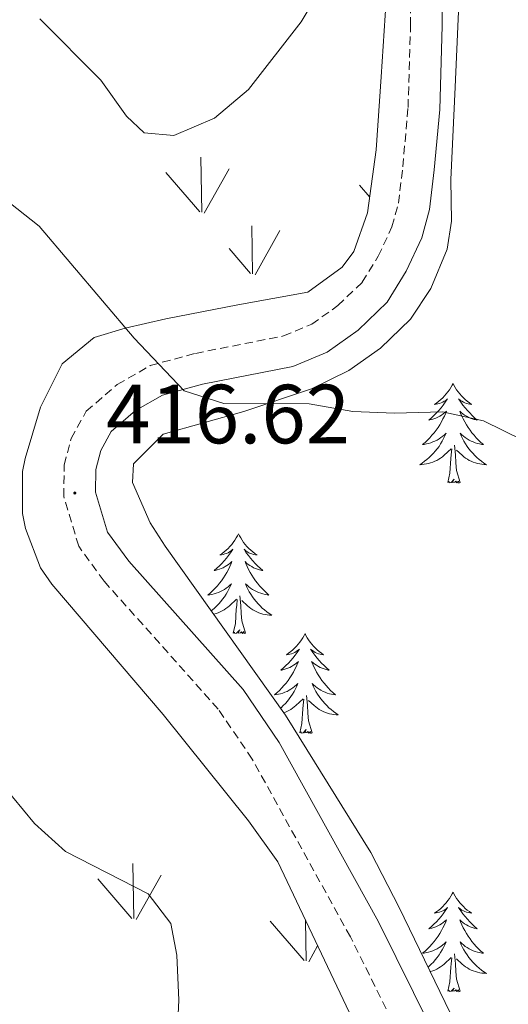
# Model space of a CAD drawing. Units: metres. Extents: x 593431 to 597926, y 4691651 to 4694681.
# Drawn here: x 596588 to 596646, y 4692648 to 4692765 of the extents above; entities that cross this region are included whole.
import ezdxf
from ezdxf.enums import TextEntityAlignment as Align

# ---------------------------------------------------------------- set-up
doc = ezdxf.new("R2010")
doc.units = ezdxf.units.M
doc.header["$MEASUREMENT"] = 0
doc.linetypes.add('TRAZOSX2', pattern=[1.5, 1, -0.5])
for name, color, linetype, lineweight in [('Carátula', 7, 'Continuous', 5), ('Level 21', 19, 'Continuous', 0), ('Level 35', 92, 'Continuous', 0), ('Level 36', 19, 'Continuous', 40), ('Level 41', 39, 'Continuous', 0), ('Level 5', 36, 'Continuous', 0), ('Level 58', 92, 'Continuous', 0), ('Level 7', 1, 'Continuous', 0)]:
    doc.layers.add(name, color=color, linetype=linetype, lineweight=lineweight)
doc.styles.add('Arial', font='ARIAL.TTF', dxfattribs={"height": 0.2})

# ---------------------------------------------------------------- blocks, each defined once
blk = doc.blocks.new('5PATER')
at = {"layer": 'Carátula', "linetype": 'Continuous', "lineweight": 5}
h = blk.add_hatch(color=250, dxfattribs=at)
edge = h.paths.add_edge_path()
edge.add_ellipse((0, 0), major_axis=(-1.33, -1.34), ratio=0.999422, start_angle=0, end_angle=360)

msp = doc.modelspace()

# ---------------------------------------------------------------- linework, layer by layer
at = {"layer": 'Level 21', "color": 19, "linetype": 'TRAZOSX2', "lineweight": 0}
for points in [[(596627.11, 4692655.6, 419.01), (596615.37, 4692676.83, 418.49), (596611.31, 4692682.8, 418.22), (596597.66, 4692698.09, 417.21), (596594.63, 4692702.25, 416.76), (596592.85, 4692708.21, 416.62), (596592.89, 4692711.96, 416.56), (596593.73, 4692715.13, 416.38), (596595.54, 4692718.39, 415.97), (596599.24, 4692721.59, 415.66), (596603.18, 4692723.85, 415.17), (596608.59, 4692725.31, 414.84), (596619.13, 4692727.39, 414.06), (596622.49, 4692728.79, 413.75), (596625.62, 4692731.02, 413.51), (596628.53, 4692733.81, 413.34), (596630.44, 4692736.91, 413.13), (596632.07, 4692740.42, 413.02), (596632.85, 4692743.25, 412.85), (596633.38, 4692747.62, 412.75), (596634.01, 4692754.69, 412.37), (596634.31, 4692764.48, 411.85), (596634.09, 4692781.02, 410.71)], [(596633.39, 4692642.94, 419.84), (596627.11, 4692655.6, 419.01)]]:
    msp.add_polyline3d(points, dxfattribs=at)
at = {"layer": 'Level 21', "color": 19, "linetype": 'Continuous', "lineweight": 0}
msp.add_polyline3d([(596636.76, 4692644.66, 419.84), (596630.46, 4692657.36, 419.01), (596618.59, 4692678.81, 418.49), (596614.3, 4692685.14, 418.22), (596600.61, 4692700.47, 417.21), (596598.07, 4692703.95, 416.76), (596596.64, 4692708.74, 416.62), (596596.67, 4692711.45, 416.56), (596597.27, 4692713.7, 416.38), (596598.53, 4692715.97, 415.97), (596601.44, 4692718.49, 415.66), (596604.64, 4692720.32, 415.17), (596609.45, 4692721.62, 414.84), (596620.24, 4692723.75, 414.06), (596624.34, 4692725.46, 413.75), (596628.05, 4692728.1, 413.51), (596631.5, 4692731.42, 413.34), (596633.78, 4692735.12, 413.13), (596635.64, 4692739.12, 413.02), (596636.57, 4692742.52, 412.85), (596637.14, 4692747.23, 412.75), (596637.79, 4692754.47, 412.37), (596638.09, 4692764.45, 411.85), (596637.87, 4692781.15, 410.71)], dxfattribs=at)
at = {"layer": 'Level 35', "color": 92, "linetype": 'Continuous', "lineweight": 0, "ltscale": 0.5}
for points in [[(596643.32, 4692637.7, 421.53), (596632.96, 4692659.09, 420.94), (596629.57, 4692665.65, 420.57), (596619.37, 4692682.07, 419.11), (596604.97, 4692702.27, 418.39), (596603.19, 4692705.07, 418.21), (596601.05, 4692709.88, 417.78), (596601.18, 4692712.11, 417.58), (596604.73, 4692715.65, 417.25), (596614.39, 4692718.35, 416.48), (596622.46, 4692721.07, 415.99), (596626.91, 4692723.28, 415.88), (596630.71, 4692725.94, 415.78), (596634.3, 4692729.41, 415.53), (596636.72, 4692733.06, 415.3), (596638.69, 4692737.77, 415.14), (596639.19, 4692741.12, 415.02), (596639.14, 4692746.1, 414.61), (596639.64, 4692757.11, 414.26), (596640.36, 4692773.45, 412.26)], [(596631.39, 4692767.51, 411.86), (596630.8, 4692758.37, 412.28), (596630.21, 4692749.64, 413.18), (596629.18, 4692742.09, 413.24), (596627.53, 4692737.5, 414.24), (596626.14, 4692735.62, 414.56), (596622.04, 4692732.61, 414.71), (596613.66, 4692731.12, 415.11)], [(596613.66, 4692731.12, 415.11), (596605.03, 4692729.43, 416.22), (596600.19, 4692728.32, 416.38), (596596.47, 4692727.19, 416.5), (596592.66, 4692724.06, 417.36), (596590.07, 4692718.9, 417.34), (596588.23, 4692712.74, 417.32), (596587.93, 4692711.18, 417.33), (596587.91, 4692706.18, 417.36), (596588.29, 4692704.4, 417.4), (596590.07, 4692699.7, 417.79), (596591.41, 4692697.72, 417.95), (596604.73, 4692682.16, 418.23), (596614.92, 4692669.45, 418.77), (596618.42, 4692664.53, 418.92), (596627.35, 4692645.73, 420.03)]]:
    msp.add_polyline3d(points, dxfattribs=at)
at = {"layer": 'Level 36', "color": 92, "linetype": 'Continuous', "lineweight": 0}
for points in [[(596639.39, 4692721.73), (596639.28, 4692721.51), (596639.12, 4692721.23), (596638.95, 4692720.97), (596638.77, 4692720.71), (596638.58, 4692720.46), (596638.37, 4692720.22), (596638.15, 4692720), (596637.92, 4692719.78), (596637.68, 4692719.58), (596637.43, 4692719.39), (596637.17, 4692719.21), (596637.37, 4692719.23), (596637.57, 4692719.27), (596637.77, 4692719.33), (596637.97, 4692719.4), (596638.16, 4692719.48), (596638.34, 4692719.58), (596638.51, 4692719.69), (596638.72, 4692719.88), (596638.68, 4692719.82), (596638.45, 4692719.47), (596638.2, 4692719.14), (596637.95, 4692718.81), (596637.68, 4692718.49), (596637.4, 4692718.19), (596637.11, 4692717.9), (596636.8, 4692717.61), (596636.49, 4692717.34), (596636.61, 4692717.36), (596636.86, 4692717.42), (596637.1, 4692717.5), (596637.34, 4692717.58), (596637.57, 4692717.69), (596637.79, 4692717.8), (596638.01, 4692717.94), (596638.21, 4692718.08), (596638.41, 4692718.24), (596638.6, 4692718.41), (596638.51, 4692718.18), (596638.35, 4692717.82), (596638.18, 4692717.47), (596638, 4692717.12), (596637.8, 4692716.78), (596637.59, 4692716.45), (596637.36, 4692716.13), (596637.12, 4692715.82), (596636.87, 4692715.52), (596636.61, 4692715.22), (596636.33, 4692714.94), (596636.04, 4692714.67), (596635.75, 4692714.41), (596635.94, 4692714.44), (596636.21, 4692714.49), (596636.47, 4692714.55), (596636.73, 4692714.63), (596636.99, 4692714.72), (596637.23, 4692714.83), (596637.48, 4692714.95), (596637.71, 4692715.09), (596637.93, 4692715.24), (596638.15, 4692715.4), (596638.36, 4692715.58), (596638.55, 4692715.77), (596638.41, 4692715.44)], [(596639.39, 4692721.73), (596639.5, 4692721.51), (596639.65, 4692721.23), (596639.82, 4692720.97), (596640, 4692720.71), (596640.2, 4692720.46), (596640.41, 4692720.22), (596640.62, 4692720), (596640.85, 4692719.78), (596641.09, 4692719.58), (596641.35, 4692719.39), (596641.61, 4692719.21), (596641.41, 4692719.23), (596641.2, 4692719.27), (596641, 4692719.33), (596640.81, 4692719.4), (596640.62, 4692719.48), (596640.44, 4692719.58), (596640.27, 4692719.69), (596640.06, 4692719.88), (596640.1, 4692719.82), (596640.33, 4692719.47), (596640.57, 4692719.14), (596640.83, 4692718.81), (596641.1, 4692718.49), (596641.38, 4692718.19), (596641.67, 4692717.9), (596641.97, 4692717.61), (596642.29, 4692717.34), (596642.16, 4692717.36), (596641.92, 4692717.42), (596641.67, 4692717.5), (596641.44, 4692717.58), (596641.21, 4692717.69), (596640.98, 4692717.8), (596640.77, 4692717.94), (596640.56, 4692718.08), (596640.36, 4692718.24), (596640.18, 4692718.41), (596640.27, 4692718.18), (596640.42, 4692717.82), (596640.59, 4692717.47), (596640.78, 4692717.12), (596640.98, 4692716.78), (596641.19, 4692716.45), (596641.42, 4692716.13), (596641.65, 4692715.82), (596641.91, 4692715.52), (596642.17, 4692715.22), (596642.45, 4692714.94), (596642.73, 4692714.67), (596643.03, 4692714.41), (596642.83, 4692714.44), (596642.57, 4692714.49), (596642.3, 4692714.55), (596642.04, 4692714.63), (596641.79, 4692714.72), (596641.54, 4692714.83), (596641.3, 4692714.95), (596641.07, 4692715.09), (596640.84, 4692715.24), (596640.63, 4692715.4), (596640.42, 4692715.58), (596640.22, 4692715.77), (596640.37, 4692715.44)], [(596638.41, 4692715.44), (596638.26, 4692715.12), (596638.09, 4692714.81), (596637.9, 4692714.5), (596637.71, 4692714.2), (596637.5, 4692713.92), (596637.27, 4692713.64), (596637.04, 4692713.37), (596636.79, 4692713.11), (596636.53, 4692712.87), (596636.27, 4692712.63), (596635.99, 4692712.41), (596635.7, 4692712.2), (596635.41, 4692712.01), (596635.67, 4692712.02), (596635.94, 4692712.05), (596636.2, 4692712.09), (596636.46, 4692712.14), (596636.71, 4692712.22), (596636.96, 4692712.3), (596637.21, 4692712.41), (596637.44, 4692712.52), (596637.67, 4692712.65), (596637.9, 4692712.8), (596638.11, 4692712.96), (596638.31, 4692713.13), (596639.16, 4692713.92)], [(596640.37, 4692715.44), (596640.52, 4692715.12), (596640.69, 4692714.81), (596640.87, 4692714.5), (596641.07, 4692714.2), (596641.28, 4692713.92), (596641.5, 4692713.64), (596641.74, 4692713.37), (596641.98, 4692713.11), (596642.24, 4692712.87), (596642.51, 4692712.63), (596642.79, 4692712.41), (596643.08, 4692712.2), (596643.37, 4692712.01), (596643.1, 4692712.02), (596642.84, 4692712.05), (596642.58, 4692712.09), (596642.32, 4692712.14), (596642.06, 4692712.22), (596641.81, 4692712.3), (596641.57, 4692712.41), (596641.33, 4692712.52), (596641.1, 4692712.65), (596640.88, 4692712.8), (596640.67, 4692712.96), (596640.46, 4692713.13), (596639.81, 4692713.75)], [(596638.77, 4692709.88), (596639.01, 4692710.99), (596639.13, 4692712.74), (596639.17, 4692713.17), (596639.24, 4692713.89)], [(596640.24, 4692709.88), (596639.81, 4692711.32), (596639.72, 4692712.22), (596639.67, 4692713.17), (596639.57, 4692714.33)], [(596640.24, 4692709.88), (596640.07, 4692709.81), (596640.05, 4692710.05), (596639.86, 4692709.82), (596639.73, 4692710.03), (596639.61, 4692709.92), (596639.34, 4692709.87), (596639.54, 4692710.26), (596639.15, 4692709.88), (596638.97, 4692709.82), (596638.93, 4692709.99), (596638.77, 4692709.88)], [(596613.73, 4692703.74), (596613.62, 4692703.52), (596613.47, 4692703.25), (596613.3, 4692702.98), (596613.11, 4692702.72), (596612.92, 4692702.48), (596612.71, 4692702.24), (596612.49, 4692702.01), (596612.27, 4692701.8), (596612.03, 4692701.59), (596611.77, 4692701.4), (596611.51, 4692701.22), (596611.71, 4692701.25), (596611.92, 4692701.28), (596612.11, 4692701.34), (596612.31, 4692701.41), (596612.5, 4692701.49), (596612.68, 4692701.59), (596612.85, 4692701.7), (596613.06, 4692701.9), (596613.02, 4692701.83), (596612.79, 4692701.49), (596612.55, 4692701.15), (596612.29, 4692700.82), (596612.02, 4692700.51), (596611.74, 4692700.2), (596611.45, 4692699.91), (596611.15, 4692699.63), (596610.83, 4692699.36), (596610.96, 4692699.38), (596611.2, 4692699.44), (596611.45, 4692699.51), (596611.68, 4692699.6), (596611.91, 4692699.7), (596612.13, 4692699.82), (596612.35, 4692699.95), (596612.56, 4692700.09), (596612.75, 4692700.25)], [(596613.73, 4692703.74), (596613.84, 4692703.52), (596614, 4692703.25), (596614.17, 4692702.98), (596614.35, 4692702.72), (596614.54, 4692702.48), (596614.75, 4692702.24), (596614.97, 4692702.01), (596615.2, 4692701.8), (596615.44, 4692701.59), (596615.69, 4692701.4), (596615.95, 4692701.22), (596615.75, 4692701.25), (596615.55, 4692701.28), (596615.35, 4692701.34), (596615.15, 4692701.41), (596614.96, 4692701.49), (596614.78, 4692701.59), (596614.61, 4692701.7), (596614.4, 4692701.9), (596614.44, 4692701.83), (596614.67, 4692701.49), (596614.92, 4692701.15), (596615.17, 4692700.82), (596615.44, 4692700.51), (596615.72, 4692700.2), (596616.01, 4692699.91), (596616.32, 4692699.63), (596616.63, 4692699.36), (596616.51, 4692699.38), (596616.26, 4692699.44), (596616.02, 4692699.51), (596615.78, 4692699.6), (596615.55, 4692699.7), (596615.33, 4692699.82), (596615.11, 4692699.95), (596614.9, 4692700.09), (596614.71, 4692700.25), (596614.52, 4692700.42), (596614.61, 4692700.2), (596614.76, 4692699.84), (596614.93, 4692699.48), (596615.12, 4692699.14), (596615.32, 4692698.8), (596615.53, 4692698.47), (596615.76, 4692698.14), (596616, 4692697.83), (596616.25, 4692697.53), (596616.51, 4692697.24), (596616.79, 4692696.96), (596617.07, 4692696.69), (596617.37, 4692696.43), (596617.18, 4692696.45), (596616.91, 4692696.5), (596616.65, 4692696.56), (596616.39, 4692696.64), (596616.13, 4692696.74), (596615.88, 4692696.84), (596615.64, 4692696.97), (596615.41, 4692697.1), (596615.18, 4692697.26), (596614.97, 4692697.42), (596614.76, 4692697.6), (596614.57, 4692697.78), (596614.71, 4692697.46)], [(596612.75, 4692700.25), (596612.94, 4692700.42), (596612.85, 4692700.2), (596612.7, 4692699.84), (596612.53, 4692699.48), (596612.34, 4692699.14), (596612.14, 4692698.8), (596611.93, 4692698.47), (596611.7, 4692698.14), (596611.46, 4692697.83), (596611.21, 4692697.53), (596610.95, 4692697.24), (596610.67, 4692696.96), (596610.39, 4692696.69), (596610.09, 4692696.43), (596610.29, 4692696.45), (596610.55, 4692696.5), (596610.82, 4692696.56), (596611.07, 4692696.64), (596611.33, 4692696.74), (596611.58, 4692696.84), (596611.82, 4692696.97), (596612.05, 4692697.1), (596612.28, 4692697.26), (596612.49, 4692697.42), (596612.7, 4692697.6), (596612.89, 4692697.78), (596612.75, 4692697.46), (596612.6, 4692697.14), (596612.43, 4692696.82), (596612.25, 4692696.52), (596612.05, 4692696.22), (596611.84, 4692695.93), (596611.62, 4692695.65), (596611.38, 4692695.38), (596611.14, 4692695.13), (596610.88, 4692694.88), (596610.61, 4692694.65), (596610.48, 4692694.54)], [(596614.71, 4692697.46), (596614.86, 4692697.14), (596615.03, 4692696.82), (596615.21, 4692696.52), (596615.41, 4692696.22), (596615.62, 4692695.93), (596615.85, 4692695.65), (596616.08, 4692695.38), (596616.33, 4692695.13), (596616.58, 4692694.88), (596616.85, 4692694.65), (596617.13, 4692694.43), (596617.42, 4692694.22), (596617.71, 4692694.03), (596617.45, 4692694.04), (596617.18, 4692694.06), (596616.92, 4692694.1), (596616.66, 4692694.16), (596616.41, 4692694.23), (596616.16, 4692694.32), (596615.91, 4692694.42), (596615.67, 4692694.54), (596615.45, 4692694.67), (596615.22, 4692694.81), (596615.01, 4692694.97), (596614.81, 4692695.14), (596614.15, 4692695.76)], [(596614.58, 4692691.89), (596614.15, 4692693.33), (596614.06, 4692694.23), (596614.02, 4692695.18), (596613.91, 4692696.35)], [(596610.76, 4692694.15), (596610.8, 4692694.16), (596611.05, 4692694.23), (596611.31, 4692694.32), (596611.55, 4692694.42), (596611.79, 4692694.54), (596612.02, 4692694.67), (596612.24, 4692694.81), (596612.45, 4692694.97), (596612.65, 4692695.14), (596613.5, 4692695.94)], [(596613.11, 4692691.89), (596613.36, 4692693.01), (596613.47, 4692694.75), (596613.52, 4692695.18), (596613.58, 4692695.91)], [(596614.58, 4692691.89), (596614.41, 4692691.82), (596614.39, 4692692.06), (596614.2, 4692691.84), (596614.08, 4692692.04), (596613.96, 4692691.93), (596613.69, 4692691.88), (596613.88, 4692692.27), (596613.5, 4692691.89), (596613.31, 4692691.84), (596613.27, 4692692), (596613.11, 4692691.89)], [(596621.69, 4692691.82), (596621.58, 4692691.6), (596621.42, 4692691.33), (596621.26, 4692691.06), (596621.07, 4692690.8), (596620.88, 4692690.56), (596620.67, 4692690.32), (596620.45, 4692690.09), (596620.22, 4692689.88), (596619.98, 4692689.67), (596619.73, 4692689.48), (596619.47, 4692689.3), (596619.67, 4692689.33), (596619.87, 4692689.37), (596620.07, 4692689.42), (596620.27, 4692689.49), (596620.46, 4692689.58), (596620.64, 4692689.67), (596620.81, 4692689.79), (596621.02, 4692689.98), (596620.98, 4692689.91), (596620.75, 4692689.57), (596620.5, 4692689.23), (596620.25, 4692688.9), (596619.98, 4692688.59), (596619.7, 4692688.28), (596619.41, 4692687.99), (596619.11, 4692687.71), (596618.79, 4692687.44), (596618.92, 4692687.46), (596619.16, 4692687.52), (596619.4, 4692687.59), (596619.64, 4692687.68), (596619.87, 4692687.78), (596620.09, 4692687.9), (596620.31, 4692688.03), (596620.52, 4692688.18)], [(596621.69, 4692691.82), (596621.8, 4692691.6), (596621.96, 4692691.33), (596622.12, 4692691.06), (596622.31, 4692690.8), (596622.5, 4692690.56), (596622.71, 4692690.32), (596622.93, 4692690.09), (596623.16, 4692689.88), (596623.4, 4692689.67), (596623.65, 4692689.48), (596623.91, 4692689.3), (596623.71, 4692689.33), (596623.51, 4692689.37), (596623.31, 4692689.42), (596623.11, 4692689.49), (596622.92, 4692689.58), (596622.74, 4692689.67), (596622.57, 4692689.79), (596622.36, 4692689.98), (596622.4, 4692689.91), (596622.63, 4692689.57), (596622.88, 4692689.23), (596623.13, 4692688.9), (596623.4, 4692688.59), (596623.68, 4692688.28), (596623.97, 4692687.99), (596624.27, 4692687.71), (596624.59, 4692687.44), (596624.46, 4692687.46), (596624.22, 4692687.52), (596623.98, 4692687.59), (596623.74, 4692687.68), (596623.51, 4692687.78), (596623.29, 4692687.9), (596623.07, 4692688.03), (596622.86, 4692688.18), (596622.67, 4692688.33), (596622.48, 4692688.5), (596622.57, 4692688.28), (596622.72, 4692687.92), (596622.89, 4692687.56), (596623.08, 4692687.22), (596623.28, 4692686.88), (596623.49, 4692686.55), (596623.72, 4692686.22), (596623.96, 4692685.91), (596624.21, 4692685.61), (596624.47, 4692685.32), (596624.75, 4692685.04), (596625.03, 4692684.77), (596625.33, 4692684.51), (596625.13, 4692684.53), (596624.87, 4692684.58), (596624.61, 4692684.64), (596624.35, 4692684.72), (596624.09, 4692684.82), (596623.84, 4692684.92), (596623.6, 4692685.05), (596623.37, 4692685.19), (596623.14, 4692685.34), (596622.93, 4692685.5), (596622.72, 4692685.68), (596622.53, 4692685.86), (596622.67, 4692685.54)], [(596620.52, 4692688.18), (596620.71, 4692688.33), (596620.9, 4692688.5), (596620.81, 4692688.28), (596620.66, 4692687.92), (596620.49, 4692687.56), (596620.3, 4692687.22), (596620.1, 4692686.88), (596619.89, 4692686.55), (596619.66, 4692686.22), (596619.42, 4692685.91), (596619.17, 4692685.61), (596618.91, 4692685.32), (596618.63, 4692685.04), (596618.35, 4692684.77), (596618.05, 4692684.51), (596618.25, 4692684.53), (596618.51, 4692684.58), (596618.77, 4692684.64), (596619.03, 4692684.72), (596619.29, 4692684.82), (596619.54, 4692684.92), (596619.78, 4692685.05), (596620.01, 4692685.19), (596620.24, 4692685.34), (596620.45, 4692685.5), (596620.66, 4692685.68), (596620.85, 4692685.86), (596620.71, 4692685.54), (596620.56, 4692685.22), (596620.39, 4692684.9), (596620.21, 4692684.6), (596620.01, 4692684.3), (596619.8, 4692684.01), (596619.58, 4692683.73), (596619.34, 4692683.47), (596619.09, 4692683.21), (596618.84, 4692682.96), (596618.77, 4692682.9)], [(596622.67, 4692685.54), (596622.82, 4692685.22), (596622.99, 4692684.9), (596623.17, 4692684.6), (596623.37, 4692684.3), (596623.58, 4692684.01), (596623.8, 4692683.73), (596624.04, 4692683.47), (596624.29, 4692683.21), (596624.54, 4692682.96), (596624.81, 4692682.73), (596625.09, 4692682.51), (596625.38, 4692682.3), (596625.67, 4692682.11), (596625.41, 4692682.12), (596625.14, 4692682.14), (596624.88, 4692682.18), (596624.62, 4692682.24), (596624.37, 4692682.31), (596624.12, 4692682.4), (596623.87, 4692682.5), (596623.63, 4692682.62), (596623.4, 4692682.75), (596623.18, 4692682.89), (596622.97, 4692683.05), (596622.77, 4692683.22), (596622.11, 4692683.84)], [(596622.54, 4692679.97), (596622.11, 4692681.41), (596622.02, 4692682.32), (596621.97, 4692683.26), (596621.87, 4692684.43)], [(596619.16, 4692682.36), (596619.26, 4692682.4), (596619.51, 4692682.5), (596619.75, 4692682.62), (596619.98, 4692682.75), (596620.2, 4692682.89), (596620.41, 4692683.05), (596620.61, 4692683.22), (596621.46, 4692684.02)], [(596621.07, 4692679.97), (596621.32, 4692681.09), (596621.43, 4692682.83), (596621.48, 4692683.26), (596621.54, 4692683.99)], [(596622.54, 4692679.97), (596622.37, 4692679.9), (596622.35, 4692680.14), (596622.16, 4692679.92), (596622.04, 4692680.12), (596621.92, 4692680.02), (596621.65, 4692679.96), (596621.84, 4692680.35), (596621.46, 4692679.97), (596621.27, 4692679.92), (596621.23, 4692680.08), (596621.07, 4692679.97)], [(596639.39, 4692660.93), (596639.28, 4692660.71), (596639.12, 4692660.44), (596638.95, 4692660.17), (596638.77, 4692659.91), (596638.58, 4692659.66), (596638.37, 4692659.43), (596638.15, 4692659.2), (596637.92, 4692658.98), (596637.68, 4692658.78), (596637.43, 4692658.59), (596637.17, 4692658.41), (596637.37, 4692658.44), (596637.57, 4692658.47), (596637.77, 4692658.53), (596637.97, 4692658.6), (596638.16, 4692658.68), (596638.34, 4692658.78), (596638.51, 4692658.89), (596638.72, 4692659.08), (596638.67, 4692659.02), (596638.45, 4692658.67), (596638.2, 4692658.34), (596637.95, 4692658.01), (596637.68, 4692657.7), (596637.4, 4692657.39), (596637.11, 4692657.1), (596636.8, 4692656.81), (596636.49, 4692656.54), (596636.61, 4692656.57), (596636.86, 4692656.62), (596637.1, 4692656.7), (596637.34, 4692656.78), (596637.57, 4692656.89), (596637.79, 4692657.01), (596638.01, 4692657.14), (596638.21, 4692657.28)], [(596639.39, 4692660.93), (596639.5, 4692660.71), (596639.65, 4692660.44), (596639.82, 4692660.17), (596640, 4692659.91), (596640.2, 4692659.66), (596640.41, 4692659.43), (596640.62, 4692659.2), (596640.85, 4692658.98), (596641.09, 4692658.78), (596641.35, 4692658.59), (596641.61, 4692658.41), (596641.41, 4692658.44), (596641.2, 4692658.47), (596641, 4692658.53), (596640.81, 4692658.6), (596640.62, 4692658.68), (596640.44, 4692658.78), (596640.27, 4692658.89), (596640.06, 4692659.08), (596640.1, 4692659.02), (596640.33, 4692658.67), (596640.57, 4692658.34), (596640.83, 4692658.01), (596641.1, 4692657.7), (596641.38, 4692657.39), (596641.67, 4692657.1), (596641.97, 4692656.81), (596642.29, 4692656.54), (596642.16, 4692656.57), (596641.92, 4692656.62), (596641.67, 4692656.7), (596641.44, 4692656.78), (596641.21, 4692656.89), (596640.98, 4692657.01), (596640.77, 4692657.14), (596640.56, 4692657.28), (596640.36, 4692657.44), (596640.18, 4692657.61), (596640.27, 4692657.39), (596640.42, 4692657.03), (596640.59, 4692656.67), (596640.78, 4692656.32), (596640.98, 4692655.98), (596641.19, 4692655.65), (596641.42, 4692655.33), (596641.65, 4692655.02), (596641.91, 4692654.72), (596642.17, 4692654.42), (596642.45, 4692654.14), (596642.73, 4692653.87), (596643.03, 4692653.62), (596642.83, 4692653.64), (596642.57, 4692653.69), (596642.3, 4692653.75), (596642.04, 4692653.83), (596641.79, 4692653.92), (596641.54, 4692654.03), (596641.3, 4692654.16), (596641.07, 4692654.29), (596640.84, 4692654.44), (596640.63, 4692654.61), (596640.42, 4692654.78), (596640.22, 4692654.97), (596640.37, 4692654.64)], [(596638.21, 4692657.28), (596638.41, 4692657.44), (596638.6, 4692657.61), (596638.51, 4692657.39), (596638.35, 4692657.03), (596638.18, 4692656.67), (596638, 4692656.32), (596637.8, 4692655.98), (596637.59, 4692655.65), (596637.36, 4692655.33), (596637.12, 4692655.02), (596636.87, 4692654.72), (596636.61, 4692654.42), (596636.33, 4692654.14), (596636.04, 4692653.87), (596635.75, 4692653.62), (596635.94, 4692653.64), (596636.21, 4692653.69), (596636.47, 4692653.75), (596636.73, 4692653.83), (596636.99, 4692653.92), (596637.23, 4692654.03), (596637.48, 4692654.16), (596637.71, 4692654.29), (596637.93, 4692654.44), (596638.15, 4692654.61), (596638.36, 4692654.78), (596638.55, 4692654.97), (596638.41, 4692654.64), (596638.26, 4692654.32), (596638.09, 4692654.01), (596637.9, 4692653.7), (596637.71, 4692653.41), (596637.5, 4692653.12), (596637.27, 4692652.84), (596637.04, 4692652.57), (596636.79, 4692652.32), (596636.53, 4692652.07), (596636.41, 4692651.96)], [(596640.37, 4692654.64), (596640.52, 4692654.32), (596640.69, 4692654.01), (596640.87, 4692653.7), (596641.07, 4692653.41), (596641.28, 4692653.12), (596641.5, 4692652.84), (596641.74, 4692652.57), (596641.98, 4692652.32), (596642.24, 4692652.07), (596642.51, 4692651.84), (596642.79, 4692651.61), (596643.08, 4692651.4), (596643.37, 4692651.21), (596643.1, 4692651.22), (596642.84, 4692651.25), (596642.58, 4692651.29), (596642.32, 4692651.35), (596642.06, 4692651.42), (596641.81, 4692651.5), (596641.57, 4692651.61), (596641.33, 4692651.72), (596641.1, 4692651.86), (596640.88, 4692652), (596640.67, 4692652.16), (596640.46, 4692652.33), (596639.81, 4692652.95)], [(596636.68, 4692651.41), (596636.71, 4692651.42), (596636.96, 4692651.5), (596637.21, 4692651.61), (596637.44, 4692651.72), (596637.67, 4692651.86), (596637.9, 4692652), (596638.11, 4692652.16), (596638.31, 4692652.33), (596639.16, 4692653.13)], [(596638.77, 4692649.08), (596639.01, 4692650.2), (596639.13, 4692651.94), (596639.17, 4692652.37), (596639.24, 4692653.09)], [(596640.24, 4692649.08), (596639.81, 4692650.52), (596639.72, 4692651.42), (596639.67, 4692652.37), (596639.57, 4692653.54)], [(596640.24, 4692649.08), (596640.07, 4692649.01), (596640.05, 4692649.25), (596639.86, 4692649.03), (596639.73, 4692649.23), (596639.61, 4692649.12), (596639.34, 4692649.07), (596639.54, 4692649.46), (596639.15, 4692649.08), (596638.97, 4692649.03), (596638.93, 4692649.19), (596638.77, 4692649.08)]]:
    msp.add_lwpolyline(points, dxfattribs=at)
at = {"layer": 'Level 5', "color": 36, "linetype": 'Continuous', "lineweight": 0}
for points in [[(596626.48, 4692773.69, 410), (596621.21, 4692764.93, 410), (596614.94, 4692756.86, 410), (596610.87, 4692753.44, 410), (596606.01, 4692751.36, 410), (596602.46, 4692751.66, 410), (596600.36, 4692753.67, 410), (596597.28, 4692757.96, 410), (596589.98, 4692765.28, 410)], [(596581.86, 4692746.85, 415), (596589.92, 4692740.5, 415), (596601.27, 4692727.14, 415), (596607.23, 4692720.82, 415), (596612, 4692719.34, 415), (596622.17, 4692719.27, 415), (596627.39, 4692718.38, 415), (596632.39, 4692718.18, 415), (596638.14, 4692718.31, 415), (596643.04, 4692717.26, 415), (596647.82, 4692714.89, 415), (596656.27, 4692708, 415), (596659.61, 4692704.1, 415), (596664.98, 4692695.33, 415), (596670.88, 4692687.03, 415), (596673.97, 4692681.91, 415), (596680.46, 4692673.47, 415), (596684.22, 4692669.96, 415), (596692.95, 4692663.31, 415), (596702.31, 4692657.62, 415), (596705.6, 4692653.85, 415), (596707.47, 4692648.6, 415), (596708.04, 4692644.1, 415)], [(596606.37, 4692643.04, 415), (596606.61, 4692648.03, 415), (596606.37, 4692653.39, 415), (596605.64, 4692657.19, 415), (596602.92, 4692660.71, 415), (596593.05, 4692665.77, 415), (596589.33, 4692669.12, 415), (596582.75, 4692677.09, 415)]]:
    msp.add_polyline3d(points, dxfattribs=at)
at = {"layer": 'Level 58', "color": 92, "linetype": 'Continuous', "lineweight": 0}
for points in [[(596609.34, 4692742.18), (596609.25, 4692748.76)], [(596609.11, 4692742.21), (596605.06, 4692746.94)], [(596609.65, 4692742.08), (596612.62, 4692747.38)], [(596629.44, 4692743.97), (596628.21, 4692745.4)], [(596615.41, 4692734.8), (596615.32, 4692740.54)], [(596615.72, 4692734.7), (596618.69, 4692740)], [(596615.18, 4692734.84), (596612.62, 4692737.84)], [(596601.24, 4692657.76), (596601.12, 4692664.34)], [(596600.98, 4692657.78), (596596.93, 4692662.52)], [(596601.52, 4692657.66), (596604.49, 4692662.96)], [(596621.59, 4692652.74), (596617.54, 4692657.46)], [(596621.81, 4692652.7), (596621.74, 4692657.54)], [(596622.13, 4692652.6), (596623.19, 4692654.49)]]:
    msp.add_lwpolyline(points, dxfattribs=at)

# ---------------------------------------------------------------- block references
at = {"layer": 'Level 7', "color": 19, "linetype": 'Continuous', "lineweight": 0, "xscale": 0.09999983015004542, "yscale": 0.09999983015004542}
msp.add_blockref('5PATER', (596594.17, 4692708.62, 416.62), dxfattribs=at)

# ---------------------------------------------------------------- texts
at = {"layer": 'Level 41', "color": 19, "linetype": 'Continuous', "lineweight": 0, "style": 'Arial'}
msp.add_text('416.62', height=7, dxfattribs=at).set_placement((596597.92, 4692712.37, 416.62), align=Align.BOTTOM_LEFT)

doc.saveas('drawing.dxf')
